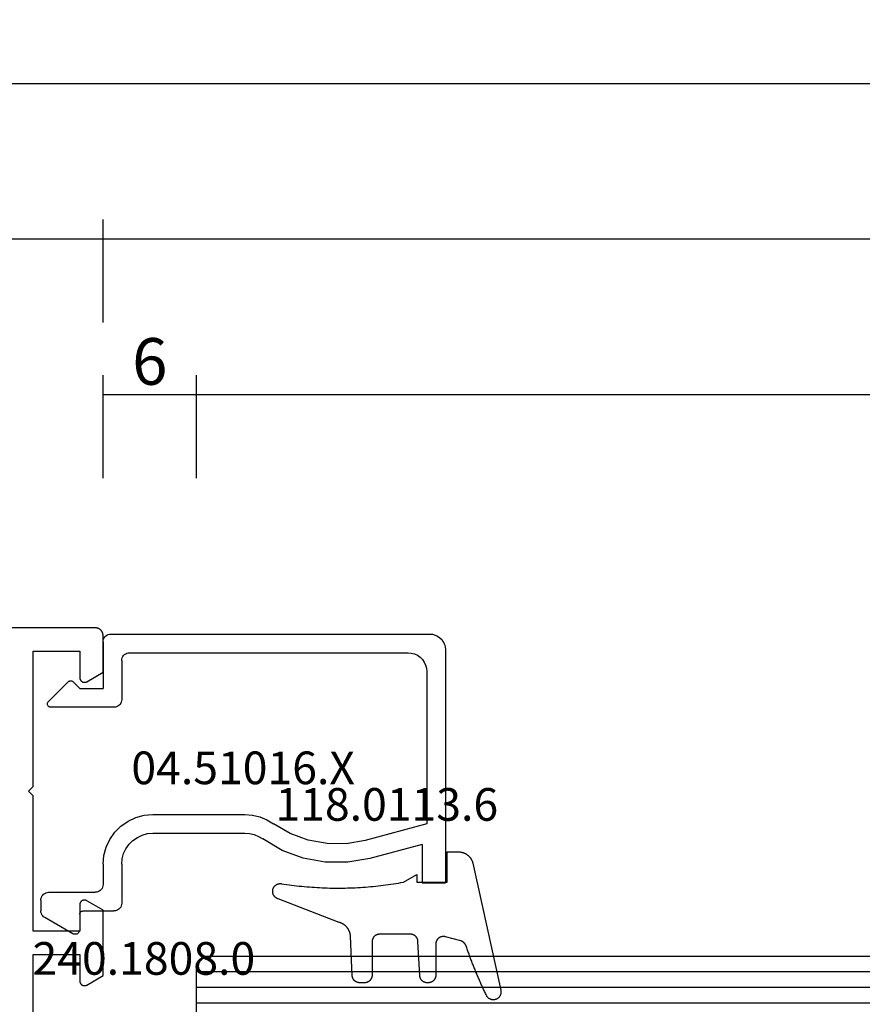
# Model space of a CAD drawing. Units: millimetres. Extents: x 0 to 3078, y -4397 to -50.
# Drawn here: x 1051 to 1105, y -4296 to -4233 of the extents above; entities that cross this region are included whole.
import ezdxf
from ezdxf.enums import TextEntityAlignment as Align

# ---------------------------------------------------------------- set-up
doc = ezdxf.new("R2010")
doc.units = ezdxf.units.MM
doc.header["$PDMODE"] = 3
doc.header["$PDSIZE"] = -0.5
for name, color, linetype in [('CrossSectionsDim', 3, 'Continuous'), ('CrossSectionsGlass', 4, 'Continuous'), ('CrossSectionsGums', 1, 'Continuous'), ('CrossSectionsProfils', 7, 'Continuous'), ('CrossSectionsTexts', 3, 'Continuous')]:
    doc.layers.add(name, color=color, linetype=linetype)
doc.styles.add('CrossSection', font='simplex.shx', dxfattribs={"height": 3})
doc.styles.get("Standard").update_dxf_attribs({"font": 'complex.shx', "height": 60})
doc.dimstyles.new('CrossSection', dxfattribs={"dimtxt": 3, "dimasz": 3, "dimexe": 1.25, "dimexo": 0.625, "dimtad": 1, "dimdec": 1, "dimtxsty": 'CrossSection', "dimblk": 'NONE', "dimcen": 2.5, "dimclrd": 256, "dimclre": 256, "dimadec": 0, "dimazin": 2, "dimtfac": 1, "dimtdec": 4, "dimtofl": 0, "dimtmove": 0, "dimatfit": 3, "dimfxl": 1, "dimtolj": 1, "dimtzin": 0, "dimarcsym": 0})

# ---------------------------------------------------------------- blocks, each defined once
blk = doc.blocks.new('08_24092_X', base_point=(0, 0))
at = {"layer": 'CrossSectionsProfils', "flags": 128}
blk.add_lwpolyline([(62.2, 40.7), (62.2, 53.2), (65.2, 53.2), (65.2, 51.5), (65.2, 51.487), (65.201, 51.474), (65.203, 51.461), (65.205, 51.448), (65.207, 51.435), (65.21, 51.422), (65.214, 51.41), (65.218, 51.397), (65.223, 51.385), (65.228, 51.373), (65.234, 51.361), (65.24, 51.35), (65.247, 51.339), (65.254, 51.328), (65.262, 51.317), (65.27, 51.307), (65.279, 51.297), (65.288, 51.288), (65.297, 51.279), (65.307, 51.27), (65.317, 51.262), (65.328, 51.254), (65.339, 51.247), (65.35, 51.24), (65.361, 51.234), (65.373, 51.228), (65.385, 51.223), (65.397, 51.218), (65.41, 51.214), (65.422, 51.21), (65.435, 51.207), (65.448, 51.205), (65.461, 51.203), (65.474, 51.201), (65.487, 51.2), (65.5, 51.2), (65.513, 51.2), (65.526, 51.201), (65.539, 51.203), (65.552, 51.205), (65.565, 51.207), (65.578, 51.21), (65.59, 51.214), (65.603, 51.218), (65.615, 51.223), (65.627, 51.228), (65.639, 51.234), (65.65, 51.24), (65.65, 51.24), (66.7, 51.846), (66.7, 56.054), (65.65, 56.66), (65.639, 56.666), (65.627, 56.672), (65.615, 56.677), (65.603, 56.682), (65.59, 56.686), (65.578, 56.69), (65.565, 56.693), (65.552, 56.695), (65.539, 56.697), (65.526, 56.699), (65.513, 56.7), (65.5, 56.7), (65.487, 56.7), (65.474, 56.699), (65.461, 56.697), (65.448, 56.695), (65.435, 56.693), (65.422, 56.69), (65.41, 56.686), (65.397, 56.682), (65.385, 56.677), (65.373, 56.672), (65.361, 56.666), (65.35, 56.66), (65.339, 56.653), (65.328, 56.646), (65.317, 56.638), (65.307, 56.63), (65.297, 56.621), (65.288, 56.612), (65.279, 56.603), (65.27, 56.593), (65.262, 56.583), (65.254, 56.572), (65.247, 56.561), (65.24, 56.55), (65.234, 56.539), (65.228, 56.527), (65.223, 56.515), (65.218, 56.503), (65.214, 56.49), (65.21, 56.478), (65.207, 56.465), (65.205, 56.452), (65.203, 56.439), (65.201, 56.426), (65.2, 56.413), (65.2, 56.4), (65.2, 56.4), (65.2, 54.7), (62.2, 54.7), (62.2, 63.4), (61.9, 63.7), (62.2, 64), (62.2, 72.7), (65.2, 72.7), (65.2, 71), (65.2, 70.987), (65.201, 70.974), (65.203, 70.961), (65.205, 70.948), (65.207, 70.935), (65.21, 70.922), (65.214, 70.91), (65.218, 70.897), (65.223, 70.885), (65.228, 70.873), (65.234, 70.861), (65.24, 70.85), (65.247, 70.839), (65.254, 70.828), (65.262, 70.817), (65.27, 70.807), (65.279, 70.797), (65.288, 70.788), (65.297, 70.779), (65.307, 70.77), (65.317, 70.762), (65.328, 70.754), (65.339, 70.747), (65.35, 70.74), (65.361, 70.734), (65.373, 70.728), (65.385, 70.723), (65.397, 70.718), (65.41, 70.714), (65.422, 70.71), (65.435, 70.707), (65.448, 70.705), (65.461, 70.703), (65.474, 70.701), (65.487, 70.7), (65.5, 70.7), (65.513, 70.7), (65.526, 70.701), (65.539, 70.703), (65.552, 70.705), (65.565, 70.707), (65.578, 70.71), (65.59, 70.714), (65.603, 70.718), (65.615, 70.723), (65.627, 70.728), (65.639, 70.734), (65.65, 70.74), (65.65, 70.74), (66.7, 71.346), (66.7, 73.7), (66.7, 73.716), (66.699, 73.733), (66.698, 73.749), (66.696, 73.765), (66.693, 73.781), (66.69, 73.798), (66.687, 73.814), (66.683, 73.829), (66.678, 73.845), (66.673, 73.861), (66.668, 73.876), (66.662, 73.891), (66.655, 73.906), (66.648, 73.921), (66.641, 73.936), (66.633, 73.95), (66.625, 73.964), (66.616, 73.978), (66.606, 73.991), (66.597, 74.004), (66.587, 74.017), (66.576, 74.03), (66.565, 74.042), (66.554, 74.054), (66.542, 74.065), (66.53, 74.076), (66.517, 74.087), (66.504, 74.097), (66.491, 74.106), (66.478, 74.116), (66.464, 74.125), (66.45, 74.133), (66.436, 74.141), (66.421, 74.148), (66.406, 74.155), (66.391, 74.162), (66.376, 74.168), (66.361, 74.173), (66.345, 74.178), (66.329, 74.183), (66.314, 74.187), (66.298, 74.19), (66.281, 74.193), (66.265, 74.196), (66.249, 74.198), (66.233, 74.199), (66.216, 74.2), (66.2, 74.2), (66.2, 74.2), (26, 74.2)], dxfattribs=at)
blk = doc.blocks.new('42_mm_7', base_point=(798.995, 0))
at = {"layer": 'CrossSectionsGlass'}
for p, q in [((819.995, -36.5), (819.995, -41.5)), ((819.995, -39), (0, -39)), ((819.995, -40), (0, -40)), ((819.995, -41), (0, -41)), ((819.495, -42), (819.995, -41.5)), ((819.495, -42), (0.5, -42))]:
    blk.add_line(p, q, dxfattribs=at)
blk = doc.blocks.new('04_51016_X_TEXT_13', base_point=(1055.205, 56.8))
at = {"layer": 'CrossSectionsTexts'}
blk.add_text('04.51016.X', height=2.1, dxfattribs=at).set_placement((1065.705, 64.15), align=Align.CENTER)
blk = doc.blocks.new('04_51016_X', base_point=(1946.166, 1335.181))
at = {"layer": 'CrossSectionsProfils'}
for p, q in [((1923.166, 1352.047), (1923.024, 1351.947)), ((1923.324, 1352.121), (1923.166, 1352.047)), ((1923.493, 1352.166), (1923.324, 1352.121)), ((1923.666, 1352.181), (1923.493, 1352.166)), ((1944.166, 1352.181), (1923.666, 1352.181)), ((1944.253, 1352.173), (1944.166, 1352.181)), ((1944.337, 1352.151), (1944.253, 1352.173)), ((1944.416, 1352.114), (1944.337, 1352.151)), ((1944.488, 1352.064), (1944.416, 1352.114)), ((1944.549, 1352.002), (1944.488, 1352.064)), ((1944.599, 1351.931), (1944.549, 1352.002)), ((1922.682, 1351.355), (1922.666, 1351.181)), ((1922.727, 1351.523), (1922.682, 1351.355)), ((1922.8, 1351.681), (1922.727, 1351.523)), ((1922.9, 1351.824), (1922.8, 1351.681)), ((1923.024, 1351.947), (1922.9, 1351.824)), ((1944.636, 1351.852), (1944.599, 1351.931)), ((1944.659, 1351.768), (1944.636, 1351.852)), ((1944.666, 1351.681), (1944.659, 1351.768)), ((1944.666, 1351.681), (1944.666, 1348.681)), ((1922.666, 1351.181), (1922.666, 1336.181)), ((1924.295, 1350.7), (1924.147, 1350.552)), ((1924.466, 1350.82), (1924.295, 1350.7)), ((1924.656, 1350.909), (1924.466, 1350.82)), ((1924.858, 1350.963), (1924.656, 1350.909)), ((1925.066, 1350.981), (1924.858, 1350.963)), ((1942.966, 1350.981), (1925.066, 1350.981)), ((1943.053, 1350.973), (1942.966, 1350.981)), ((1943.137, 1350.951), (1943.053, 1350.973)), ((1943.216, 1350.914), (1943.137, 1350.951)), ((1943.288, 1350.864), (1943.216, 1350.914)), ((1943.349, 1350.802), (1943.288, 1350.864)), ((1943.399, 1350.731), (1943.349, 1350.802)), ((1943.436, 1350.652), (1943.399, 1350.731)), ((1923.939, 1350.191), (1923.885, 1349.989)), ((1924.027, 1350.381), (1923.939, 1350.191)), ((1924.147, 1350.552), (1924.027, 1350.381)), ((1943.459, 1350.568), (1943.436, 1350.652)), ((1943.466, 1350.481), (1943.459, 1350.568)), ((1943.466, 1350.481), (1943.466, 1347.981)), ((1923.885, 1349.989), (1923.866, 1349.781)), ((1923.866, 1349.781), (1923.866, 1339.981)), ((1946.166, 1348.681), (1946.608, 1349.122)), ((1946.635, 1349.145), (1946.608, 1349.122)), ((1946.665, 1349.162), (1946.635, 1349.145)), ((1946.698, 1349.174), (1946.665, 1349.162)), ((1946.732, 1349.18), (1946.698, 1349.174)), ((1946.767, 1349.18), (1946.732, 1349.18)), ((1946.801, 1349.174), (1946.767, 1349.18)), ((1946.834, 1349.162), (1946.801, 1349.174)), ((1946.864, 1349.145), (1946.834, 1349.162)), ((1946.891, 1349.122), (1946.864, 1349.145)), ((1946.891, 1349.122), (1948.191, 1347.822)), ((1946.166, 1348.681), (1944.666, 1348.681)), ((1943.466, 1347.981), (1943.474, 1347.894)), ((1943.474, 1347.894), (1943.497, 1347.81)), ((1943.497, 1347.81), (1943.533, 1347.731)), ((1943.533, 1347.731), (1943.583, 1347.66)), ((1943.583, 1347.66), (1943.645, 1347.598)), ((1943.645, 1347.598), (1943.716, 1347.548)), ((1943.716, 1347.548), (1943.795, 1347.511)), ((1948.153, 1347.51), (1948.182, 1347.531)), ((1948.182, 1347.531), (1948.207, 1347.558)), ((1948.214, 1347.795), (1948.191, 1347.822)), ((1948.207, 1347.558), (1948.226, 1347.588)), ((1948.232, 1347.763), (1948.214, 1347.795)), ((1948.226, 1347.588), (1948.24, 1347.622)), ((1948.244, 1347.729), (1948.232, 1347.763)), ((1948.24, 1347.622), (1948.248, 1347.657)), ((1948.249, 1347.693), (1948.244, 1347.729)), ((1948.248, 1347.657), (1948.249, 1347.693)), ((1943.795, 1347.511), (1943.88, 1347.489)), ((1943.88, 1347.489), (1943.966, 1347.481)), ((1943.966, 1347.481), (1948.049, 1347.481)), ((1948.049, 1347.481), (1948.085, 1347.484)), ((1948.085, 1347.484), (1948.12, 1347.494)), ((1948.12, 1347.494), (1948.153, 1347.51)), ((1935.568, 1340.581), (1935.074, 1340.543)), ((1941.466, 1340.581), (1935.568, 1340.581)), ((1942.022, 1340.532), (1941.466, 1340.581)), ((1923.866, 1339.981), (1927.828, 1338.92)), ((1932.646, 1339.359), (1933.708, 1339.985)), ((1934.133, 1340.241), (1933.708, 1339.985)), ((1934.592, 1340.428), (1934.133, 1340.241)), ((1935.074, 1340.543), (1934.592, 1340.428)), ((1942.561, 1340.388), (1942.022, 1340.532)), ((1943.066, 1340.152), (1942.561, 1340.388)), ((1943.523, 1339.832), (1943.066, 1340.152)), ((1931.49, 1338.93), (1932.646, 1339.359)), ((1935.26, 1339.357), (1934.958, 1339.286)), ((1935.568, 1339.381), (1935.26, 1339.357)), ((1941.466, 1339.381), (1935.568, 1339.381)), ((1941.814, 1339.351), (1941.466, 1339.381)), ((1942.151, 1339.26), (1941.814, 1339.351)), ((1943.918, 1339.438), (1943.523, 1339.832)), ((1944.238, 1338.981), (1943.918, 1339.438)), ((1927.828, 1338.92), (1929.043, 1338.707)), ((1929.043, 1338.707), (1930.276, 1338.71)), ((1930.276, 1338.71), (1931.49, 1338.93)), ((1933.161, 1338.276), (1934.406, 1339.009)), ((1934.671, 1339.169), (1934.406, 1339.009)), ((1934.958, 1339.286), (1934.671, 1339.169)), ((1942.466, 1339.113), (1942.151, 1339.26)), ((1942.752, 1338.913), (1942.466, 1339.113)), ((1942.999, 1338.667), (1942.752, 1338.913)), ((1943.199, 1338.381), (1942.999, 1338.667)), ((1944.473, 1338.476), (1944.238, 1338.981)), ((1924.166, 1338.658), (1927.517, 1337.76)), ((1924.166, 1338.658), (1924.166, 1336.181)), ((1931.807, 1337.773), (1933.161, 1338.276)), ((1943.346, 1338.065), (1943.199, 1338.381)), ((1943.436, 1337.728), (1943.346, 1338.065)), ((1944.618, 1337.937), (1944.473, 1338.476)), ((1927.517, 1337.76), (1928.94, 1337.511)), ((1928.94, 1337.511), (1930.385, 1337.515)), ((1930.385, 1337.515), (1931.807, 1337.773)), ((1943.466, 1337.381), (1943.436, 1337.728)), ((1944.666, 1337.381), (1944.618, 1337.937)), ((1943.466, 1337.381), (1943.466, 1334.881)), ((1944.666, 1337.381), (1944.666, 1336.081)), ((1924.166, 1336.181), (1922.666, 1336.181)), ((1944.666, 1336.081), (1944.674, 1335.994)), ((1944.674, 1335.994), (1944.697, 1335.91)), ((1944.697, 1335.91), (1944.733, 1335.831)), ((1944.733, 1335.831), (1944.783, 1335.76)), ((1944.783, 1335.76), (1944.845, 1335.698)), ((1944.845, 1335.698), (1944.916, 1335.648)), ((1944.916, 1335.648), (1944.995, 1335.611)), ((1944.995, 1335.611), (1945.08, 1335.589)), ((1945.08, 1335.589), (1945.166, 1335.581)), ((1948.166, 1335.581), (1945.166, 1335.581)), ((1948.253, 1335.573), (1948.166, 1335.581)), ((1948.337, 1335.551), (1948.253, 1335.573)), ((1948.416, 1335.514), (1948.337, 1335.551)), ((1948.488, 1335.464), (1948.416, 1335.514)), ((1943.466, 1334.881), (1943.474, 1334.794)), ((1948.549, 1335.402), (1948.488, 1335.464)), ((1948.599, 1335.331), (1948.549, 1335.402)), ((1948.636, 1335.252), (1948.599, 1335.331)), ((1948.659, 1335.168), (1948.636, 1335.252)), ((1948.666, 1335.081), (1948.659, 1335.168)), ((1948.666, 1335.081), (1948.666, 1334.393)), ((1943.474, 1334.794), (1943.497, 1334.71)), ((1943.497, 1334.71), (1943.533, 1334.631)), ((1943.533, 1334.631), (1943.583, 1334.56)), ((1943.583, 1334.56), (1943.645, 1334.498)), ((1943.645, 1334.498), (1943.716, 1334.448)), ((1943.716, 1334.448), (1943.795, 1334.411)), ((1943.795, 1334.411), (1943.88, 1334.389)), ((1943.88, 1334.389), (1943.966, 1334.381)), ((1945.966, 1334.381), (1943.966, 1334.381)), ((1946.001, 1334.378), (1945.966, 1334.381)), ((1946.035, 1334.369), (1946.001, 1334.378)), ((1946.066, 1334.354), (1946.035, 1334.369)), ((1946.095, 1334.334), (1946.066, 1334.354)), ((1946.12, 1334.31), (1946.095, 1334.334)), ((1946.14, 1334.281), (1946.12, 1334.31)), ((1946.154, 1334.249), (1946.14, 1334.281)), ((1946.163, 1334.216), (1946.154, 1334.249)), ((1948.636, 1334.222), (1948.659, 1334.307)), ((1948.659, 1334.307), (1948.666, 1334.393)), ((1946.166, 1334.181), (1946.163, 1334.216)), ((1946.166, 1334.181), (1946.166, 1333.181)), ((1946.616, 1332.921), (1948.416, 1333.96)), ((1948.416, 1333.96), (1948.488, 1334.01)), ((1948.488, 1334.01), (1948.549, 1334.072)), ((1948.549, 1334.072), (1948.599, 1334.143)), ((1948.599, 1334.143), (1948.636, 1334.222)), ((1946.166, 1333.181), (1946.171, 1333.129)), ((1946.171, 1333.129), (1946.185, 1333.078)), ((1946.185, 1333.078), (1946.207, 1333.031)), ((1946.207, 1333.031), (1946.237, 1332.988)), ((1946.237, 1332.988), (1946.274, 1332.951)), ((1946.274, 1332.951), (1946.316, 1332.921)), ((1946.316, 1332.921), (1946.364, 1332.899)), ((1946.364, 1332.899), (1946.414, 1332.886)), ((1946.414, 1332.886), (1946.466, 1332.881)), ((1946.466, 1332.881), (1946.519, 1332.886)), ((1946.519, 1332.886), (1946.569, 1332.899)), ((1946.569, 1332.899), (1946.616, 1332.921))]:
    blk.add_line(p, q, dxfattribs=at)
blk = doc.blocks.new('118_0113_6_TEXT_13', base_point=(1078.705, 57.8))
at = {"layer": 'CrossSectionsTexts'}
blk.add_text('118.0113.6', height=2.1, dxfattribs=at).set_placement((1074.939, 61.8), align=Align.CENTER)
blk = doc.blocks.new('118_0113_6', base_point=(1461.999, 1136.215))
at = {"layer": 'CrossSectionsGums', "color": 252, "true_color": 0x848484, "flags": 128}
blk.add_lwpolyline([(1461.38, 1132.285), (1461.38, 1130.288), (1461.38, 1130.272), (1461.379, 1130.256), (1461.378, 1130.24), (1461.376, 1130.224), (1461.374, 1130.208), (1461.371, 1130.192), (1461.367, 1130.177), (1461.364, 1130.161), (1461.359, 1130.146), (1461.354, 1130.131), (1461.349, 1130.116), (1461.343, 1130.101), (1461.337, 1130.086), (1461.33, 1130.072), (1461.323, 1130.058), (1461.315, 1130.044), (1461.307, 1130.03), (1461.298, 1130.017), (1461.289, 1130.004), (1461.279, 1129.991), (1461.269, 1129.978), (1461.259, 1129.966), (1461.248, 1129.954), (1461.237, 1129.943), (1461.226, 1129.932), (1461.214, 1129.921), (1461.202, 1129.911), (1461.189, 1129.901), (1461.177, 1129.891), (1461.163, 1129.882), (1461.15, 1129.874), (1461.136, 1129.865), (1461.122, 1129.858), (1461.108, 1129.85), (1461.094, 1129.844), (1461.079, 1129.837), (1461.064, 1129.831), (1461.049, 1129.826), (1461.034, 1129.821), (1461.019, 1129.817), (1461.003, 1129.813), (1460.988, 1129.809), (1460.972, 1129.807), (1460.956, 1129.804), (1460.94, 1129.802), (1460.925, 1129.801), (1460.909, 1129.8), (1460.893, 1129.8), (1460.893, 1129.8), (1460.836, 1129.8), (1460.821, 1129.8), (1460.805, 1129.801), (1460.79, 1129.802), (1460.775, 1129.804), (1460.76, 1129.806), (1460.744, 1129.809), (1460.729, 1129.812), (1460.714, 1129.816), (1460.699, 1129.82), (1460.685, 1129.824), (1460.67, 1129.829), (1460.656, 1129.835), (1460.641, 1129.841), (1460.627, 1129.847), (1460.614, 1129.854), (1460.6, 1129.861), (1460.587, 1129.869), (1460.573, 1129.877), (1460.561, 1129.886), (1460.548, 1129.894), (1460.536, 1129.904), (1460.524, 1129.913), (1460.512, 1129.924), (1460.501, 1129.934), (1460.49, 1129.945), (1460.479, 1129.956), (1460.469, 1129.967), (1460.459, 1129.979), (1460.449, 1129.991), (1460.44, 1130.004), (1460.431, 1130.016), (1460.423, 1130.029), (1460.415, 1130.042), (1460.407, 1130.056), (1460.4, 1130.07), (1460.394, 1130.083), (1460.387, 1130.098), (1460.382, 1130.112), (1460.376, 1130.126), (1460.371, 1130.141), (1460.367, 1130.156), (1460.363, 1130.171), (1460.36, 1130.186), (1460.357, 1130.201), (1460.354, 1130.216), (1460.352, 1130.231), (1460.351, 1130.247), (1460.349, 1130.262), (1460.349, 1130.262), (1460.234, 1132.458), (1460.233, 1132.473), (1460.232, 1132.489), (1460.23, 1132.504), (1460.227, 1132.519), (1460.224, 1132.534), (1460.221, 1132.549), (1460.217, 1132.564), (1460.212, 1132.579), (1460.208, 1132.594), (1460.202, 1132.608), (1460.196, 1132.623), (1460.19, 1132.637), (1460.184, 1132.651), (1460.176, 1132.664), (1460.169, 1132.678), (1460.161, 1132.691), (1460.153, 1132.704), (1460.144, 1132.717), (1460.135, 1132.729), (1460.125, 1132.741), (1460.115, 1132.753), (1460.105, 1132.764), (1460.094, 1132.775), (1460.083, 1132.786), (1460.072, 1132.797), (1460.06, 1132.807), (1460.048, 1132.816), (1460.036, 1132.826), (1460.023, 1132.835), (1460.01, 1132.843), (1459.997, 1132.851), (1459.984, 1132.859), (1459.97, 1132.866), (1459.956, 1132.873), (1459.942, 1132.879), (1459.928, 1132.885), (1459.914, 1132.891), (1459.899, 1132.896), (1459.884, 1132.9), (1459.87, 1132.905), (1459.855, 1132.908), (1459.84, 1132.911), (1459.824, 1132.914), (1459.809, 1132.916), (1459.794, 1132.918), (1459.778, 1132.919), (1459.763, 1132.92), (1459.748, 1132.92), (1459.748, 1132.92), (1457.773, 1132.92), (1457.757, 1132.92), (1457.741, 1132.919), (1457.725, 1132.918), (1457.709, 1132.916), (1457.693, 1132.914), (1457.678, 1132.911), (1457.662, 1132.907), (1457.646, 1132.903), (1457.631, 1132.899), (1457.616, 1132.894), (1457.601, 1132.889), (1457.586, 1132.883), (1457.571, 1132.877), (1457.557, 1132.87), (1457.543, 1132.863), (1457.529, 1132.855), (1457.515, 1132.847), (1457.502, 1132.838), (1457.489, 1132.829), (1457.476, 1132.819), (1457.463, 1132.809), (1457.451, 1132.799), (1457.439, 1132.788), (1457.428, 1132.777), (1457.417, 1132.766), (1457.406, 1132.754), (1457.396, 1132.742), (1457.386, 1132.729), (1457.376, 1132.717), (1457.367, 1132.703), (1457.359, 1132.69), (1457.35, 1132.676), (1457.343, 1132.662), (1457.335, 1132.648), (1457.329, 1132.634), (1457.322, 1132.619), (1457.316, 1132.604), (1457.311, 1132.589), (1457.306, 1132.574), (1457.302, 1132.559), (1457.298, 1132.543), (1457.295, 1132.528), (1457.292, 1132.512), (1457.289, 1132.496), (1457.288, 1132.48), (1457.286, 1132.464), (1457.285, 1132.449), (1457.285, 1132.433), (1457.285, 1132.433), (1457.285, 1130.288), (1457.285, 1130.272), (1457.284, 1130.256), (1457.283, 1130.24), (1457.281, 1130.224), (1457.279, 1130.208), (1457.276, 1130.192), (1457.272, 1130.177), (1457.269, 1130.161), (1457.264, 1130.146), (1457.259, 1130.131), (1457.254, 1130.116), (1457.248, 1130.101), (1457.242, 1130.086), (1457.235, 1130.072), (1457.228, 1130.058), (1457.22, 1130.044), (1457.212, 1130.03), (1457.203, 1130.017), (1457.194, 1130.004), (1457.184, 1129.991), (1457.174, 1129.978), (1457.164, 1129.966), (1457.153, 1129.954), (1457.142, 1129.943), (1457.131, 1129.932), (1457.119, 1129.921), (1457.107, 1129.911), (1457.094, 1129.901), (1457.082, 1129.891), (1457.068, 1129.882), (1457.055, 1129.874), (1457.041, 1129.865), (1457.027, 1129.858), (1457.013, 1129.85), (1456.999, 1129.844), (1456.984, 1129.837), (1456.969, 1129.831), (1456.954, 1129.826), (1456.939, 1129.821), (1456.924, 1129.817), (1456.908, 1129.813), (1456.893, 1129.809), (1456.877, 1129.807), (1456.861, 1129.804), (1456.845, 1129.802), (1456.83, 1129.801), (1456.814, 1129.8), (1456.798, 1129.8), (1456.798, 1129.8), (1456.495, 1129.8), (1456.48, 1129.8), (1456.465, 1129.801), (1456.45, 1129.802), (1456.435, 1129.804), (1456.42, 1129.806), (1456.404, 1129.809), (1456.39, 1129.812), (1456.375, 1129.815), (1456.36, 1129.819), (1456.345, 1129.824), (1456.331, 1129.829), (1456.317, 1129.834), (1456.303, 1129.84), (1456.289, 1129.846), (1456.275, 1129.853), (1456.262, 1129.86), (1456.248, 1129.867), (1456.235, 1129.875), (1456.223, 1129.884), (1456.21, 1129.892), (1456.198, 1129.901), (1456.186, 1129.911), (1456.174, 1129.921), (1456.163, 1129.931), (1456.152, 1129.942), (1456.141, 1129.953), (1456.131, 1129.964), (1456.121, 1129.975), (1456.111, 1129.987), (1456.102, 1129.999), (1456.093, 1130.012), (1456.085, 1130.024), (1456.077, 1130.037), (1456.069, 1130.051), (1456.062, 1130.064), (1456.055, 1130.078), (1456.049, 1130.092), (1456.043, 1130.106), (1456.038, 1130.12), (1456.033, 1130.134), (1456.028, 1130.149), (1456.024, 1130.163), (1456.02, 1130.178), (1456.017, 1130.193), (1456.014, 1130.208), (1456.012, 1130.223), (1456.01, 1130.238), (1456.009, 1130.254), (1456.009, 1130.254), (1455.896, 1132.805), (1455.894, 1132.831), (1455.891, 1132.856), (1455.888, 1132.88), (1455.884, 1132.905), (1455.879, 1132.93), (1455.874, 1132.955), (1455.868, 1132.979), (1455.861, 1133.003), (1455.854, 1133.028), (1455.846, 1133.051), (1455.838, 1133.075), (1455.829, 1133.099), (1455.819, 1133.122), (1455.809, 1133.145), (1455.798, 1133.168), (1455.787, 1133.19), (1455.775, 1133.212), (1455.762, 1133.234), (1455.749, 1133.256), (1455.735, 1133.277), (1455.721, 1133.298), (1455.706, 1133.318), (1455.691, 1133.338), (1455.675, 1133.358), (1455.659, 1133.377), (1455.642, 1133.396), (1455.625, 1133.414), (1455.607, 1133.432), (1455.589, 1133.449), (1455.571, 1133.466), (1455.552, 1133.483), (1455.532, 1133.499), (1455.512, 1133.514), (1455.492, 1133.529), (1455.472, 1133.544), (1455.451, 1133.557), (1455.429, 1133.571), (1455.408, 1133.584), (1455.386, 1133.596), (1455.363, 1133.607), (1455.341, 1133.618), (1455.318, 1133.629), (1455.295, 1133.639), (1455.271, 1133.648), (1455.248, 1133.657), (1455.224, 1133.665), (1455.2, 1133.672), (1455.175, 1133.679), (1455.175, 1133.679), (1451.26, 1135.193), (1451.247, 1135.197), (1451.235, 1135.201), (1451.222, 1135.205), (1451.21, 1135.21), (1451.197, 1135.215), (1451.185, 1135.22), (1451.173, 1135.226), (1451.161, 1135.232), (1451.15, 1135.238), (1451.138, 1135.245), (1451.127, 1135.252), (1451.116, 1135.259), (1451.105, 1135.266), (1451.094, 1135.274), (1451.083, 1135.282), (1451.073, 1135.291), (1451.063, 1135.299), (1451.053, 1135.308), (1451.044, 1135.318), (1451.034, 1135.327), (1451.025, 1135.337), (1451.016, 1135.347), (1451.008, 1135.357), (1451, 1135.367), (1450.992, 1135.378), (1450.984, 1135.389), (1450.977, 1135.4), (1450.97, 1135.411), (1450.963, 1135.423), (1450.956, 1135.434), (1450.95, 1135.446), (1450.945, 1135.458), (1450.939, 1135.47), (1450.934, 1135.483), (1450.929, 1135.495), (1450.925, 1135.507), (1450.921, 1135.52), (1450.917, 1135.533), (1450.914, 1135.546), (1450.91, 1135.559), (1450.908, 1135.572), (1450.905, 1135.585), (1450.903, 1135.598), (1450.902, 1135.611), (1450.901, 1135.624), (1450.9, 1135.638), (1450.899, 1135.651), (1450.899, 1135.664), (1450.899, 1135.664), (1450.899, 1135.688), (1450.899, 1135.705), (1450.9, 1135.723), (1450.902, 1135.74), (1450.904, 1135.758), (1450.907, 1135.775), (1450.91, 1135.792), (1450.914, 1135.809), (1450.919, 1135.826), (1450.924, 1135.843), (1450.93, 1135.86), (1450.937, 1135.876), (1450.944, 1135.892), (1450.951, 1135.908), (1450.959, 1135.923), (1450.968, 1135.938), (1450.977, 1135.953), (1450.987, 1135.968), (1450.998, 1135.982), (1451.008, 1135.996), (1451.02, 1136.009), (1451.031, 1136.022), (1451.044, 1136.035), (1451.056, 1136.047), (1451.07, 1136.058), (1451.083, 1136.07), (1451.097, 1136.08), (1451.111, 1136.09), (1451.126, 1136.1), (1451.141, 1136.109), (1451.156, 1136.118), (1451.172, 1136.126), (1451.188, 1136.133), (1451.204, 1136.14), (1451.22, 1136.146), (1451.237, 1136.152), (1451.254, 1136.157), (1451.271, 1136.161), (1451.288, 1136.165), (1451.305, 1136.169), (1451.322, 1136.171), (1451.34, 1136.173), (1451.357, 1136.175), (1451.375, 1136.175), (1451.392, 1136.175), (1451.41, 1136.175), (1451.427, 1136.174), (1451.445, 1136.172), (1451.462, 1136.17), (1451.462, 1136.17), (1451.624, 1136.145), (1451.787, 1136.121), (1451.949, 1136.098), (1452.112, 1136.077), (1452.275, 1136.056), (1452.438, 1136.037), (1452.601, 1136.019), (1452.765, 1136.002), (1452.928, 1135.986), (1453.092, 1135.972), (1453.255, 1135.958), (1453.419, 1135.946), (1453.583, 1135.935), (1453.747, 1135.925), (1453.91, 1135.916), (1454.074, 1135.908), (1454.238, 1135.901), (1454.403, 1135.896), (1454.567, 1135.891), (1454.731, 1135.888), (1454.895, 1135.886), (1455.059, 1135.885), (1455.223, 1135.885), (1455.388, 1135.887), (1455.552, 1135.889), (1455.716, 1135.893), (1455.88, 1135.898), (1456.044, 1135.904), (1456.208, 1135.911), (1456.372, 1135.919), (1456.536, 1135.929), (1456.7, 1135.939), (1456.863, 1135.951), (1457.027, 1135.964), (1457.191, 1135.978), (1457.354, 1135.993), (1457.518, 1136.009), (1457.681, 1136.027), (1457.844, 1136.045), (1458.007, 1136.065), (1458.17, 1136.086), (1458.332, 1136.108), (1458.495, 1136.131), (1458.657, 1136.155), (1458.82, 1136.181), (1458.982, 1136.207), (1459.143, 1136.235), (1459.305, 1136.264), (1459.305, 1136.264), (1460.161, 1136.753), (1460.161, 1136.265), (1462.111, 1136.265), (1462.111, 1138.215), (1462.822, 1138.215), (1462.849, 1138.215), (1462.876, 1138.214), (1462.902, 1138.212), (1462.929, 1138.209), (1462.955, 1138.206), (1462.982, 1138.202), (1463.008, 1138.197), (1463.034, 1138.192), (1463.06, 1138.186), (1463.086, 1138.179), (1463.111, 1138.171), (1463.137, 1138.163), (1463.162, 1138.154), (1463.187, 1138.144), (1463.211, 1138.134), (1463.236, 1138.123), (1463.26, 1138.112), (1463.283, 1138.099), (1463.307, 1138.086), (1463.33, 1138.073), (1463.352, 1138.059), (1463.375, 1138.044), (1463.396, 1138.028), (1463.418, 1138.012), (1463.439, 1137.996), (1463.459, 1137.979), (1463.479, 1137.961), (1463.498, 1137.943), (1463.517, 1137.924), (1463.536, 1137.905), (1463.554, 1137.885), (1463.571, 1137.865), (1463.588, 1137.844), (1463.604, 1137.823), (1463.62, 1137.801), (1463.635, 1137.779), (1463.649, 1137.757), (1463.663, 1137.734), (1463.676, 1137.711), (1463.689, 1137.687), (1463.701, 1137.663), (1463.712, 1137.639), (1463.723, 1137.615), (1463.733, 1137.59), (1463.742, 1137.565), (1463.75, 1137.54), (1463.758, 1137.514), (1463.765, 1137.488), (1463.765, 1137.488), (1465.551, 1129.315), (1465.558, 1129.286), (1465.562, 1129.257), (1465.566, 1129.227), (1465.567, 1129.197), (1465.566, 1129.167), (1465.564, 1129.137), (1465.56, 1129.108), (1465.554, 1129.078), (1465.546, 1129.049), (1465.536, 1129.021), (1465.525, 1128.993), (1465.512, 1128.966), (1465.497, 1128.94), (1465.481, 1128.915), (1465.464, 1128.891), (1465.445, 1128.868), (1465.424, 1128.846), (1465.402, 1128.826), (1465.379, 1128.807), (1465.355, 1128.789), (1465.33, 1128.773), (1465.304, 1128.758), (1465.277, 1128.745), (1465.249, 1128.734), (1465.221, 1128.724), (1465.192, 1128.717), (1465.163, 1128.711), (1465.133, 1128.707), (1465.103, 1128.704), (1465.073, 1128.704), (1465.043, 1128.705), (1465.014, 1128.708), (1464.984, 1128.713), (1464.955, 1128.72), (1464.926, 1128.728), (1464.898, 1128.738), (1464.871, 1128.75), (1464.844, 1128.764), (1464.818, 1128.779), (1464.794, 1128.796), (1464.77, 1128.814), (1464.747, 1128.834), (1464.726, 1128.855), (1464.706, 1128.877), (1464.688, 1128.901), (1464.671, 1128.925), (1464.655, 1128.951), (1464.641, 1128.977), (1464.641, 1128.977), (1464.61, 1129.042), (1464.578, 1129.107), (1464.547, 1129.172), (1464.516, 1129.237), (1464.486, 1129.302), (1464.455, 1129.367), (1464.425, 1129.433), (1464.394, 1129.498), (1464.364, 1129.563), (1464.334, 1129.629), (1464.304, 1129.695), (1464.275, 1129.76), (1464.245, 1129.826), (1464.216, 1129.892), (1464.187, 1129.958), (1464.158, 1130.024), (1464.13, 1130.09), (1464.101, 1130.156), (1464.073, 1130.222), (1464.045, 1130.288), (1464.017, 1130.355), (1463.989, 1130.421), (1463.961, 1130.488), (1463.934, 1130.554), (1463.906, 1130.621), (1463.879, 1130.688), (1463.852, 1130.754), (1463.825, 1130.821), (1463.799, 1130.888), (1463.772, 1130.955), (1463.746, 1131.022), (1463.72, 1131.089), (1463.694, 1131.157), (1463.669, 1131.224), (1463.643, 1131.291), (1463.618, 1131.359), (1463.592, 1131.426), (1463.567, 1131.494), (1463.543, 1131.561), (1463.518, 1131.629), (1463.494, 1131.697), (1463.469, 1131.764), (1463.445, 1131.832), (1463.421, 1131.9), (1463.398, 1131.968), (1463.374, 1132.036), (1463.351, 1132.104), (1463.327, 1132.173), (1463.327, 1132.173), (1463.324, 1132.182), (1463.32, 1132.191), (1463.316, 1132.2), (1463.312, 1132.209), (1463.308, 1132.218), (1463.303, 1132.227), (1463.298, 1132.236), (1463.294, 1132.245), (1463.289, 1132.253), (1463.283, 1132.262), (1463.278, 1132.27), (1463.273, 1132.278), (1463.267, 1132.287), (1463.261, 1132.295), (1463.255, 1132.303), (1463.249, 1132.311), (1463.243, 1132.318), (1463.237, 1132.326), (1463.23, 1132.333), (1463.224, 1132.341), (1463.217, 1132.348), (1463.21, 1132.355), (1463.203, 1132.362), (1463.196, 1132.369), (1463.188, 1132.376), (1463.181, 1132.382), (1463.173, 1132.389), (1463.166, 1132.395), (1463.158, 1132.401), (1463.15, 1132.407), (1463.142, 1132.413), (1463.134, 1132.419), (1463.126, 1132.425), (1463.117, 1132.43), (1463.109, 1132.435), (1463.1, 1132.44), (1463.092, 1132.445), (1463.083, 1132.45), (1463.074, 1132.455), (1463.065, 1132.459), (1463.056, 1132.463), (1463.047, 1132.467), (1463.038, 1132.471), (1463.029, 1132.475), (1463.02, 1132.479), (1463.01, 1132.482), (1463.001, 1132.485), (1462.991, 1132.488), (1462.991, 1132.488), (1461.994, 1132.756), (1461.976, 1132.76), (1461.958, 1132.764), (1461.939, 1132.767), (1461.921, 1132.769), (1461.902, 1132.771), (1461.884, 1132.772), (1461.865, 1132.772), (1461.846, 1132.772), (1461.828, 1132.771), (1461.809, 1132.769), (1461.791, 1132.766), (1461.773, 1132.763), (1461.754, 1132.759), (1461.736, 1132.754), (1461.719, 1132.749), (1461.701, 1132.743), (1461.684, 1132.736), (1461.666, 1132.729), (1461.65, 1132.721), (1461.633, 1132.712), (1461.617, 1132.703), (1461.601, 1132.693), (1461.586, 1132.683), (1461.571, 1132.672), (1461.556, 1132.66), (1461.542, 1132.648), (1461.529, 1132.635), (1461.516, 1132.622), (1461.503, 1132.608), (1461.491, 1132.594), (1461.479, 1132.579), (1461.468, 1132.564), (1461.458, 1132.549), (1461.448, 1132.533), (1461.439, 1132.517), (1461.43, 1132.5), (1461.423, 1132.484), (1461.415, 1132.466), (1461.409, 1132.449), (1461.403, 1132.431), (1461.397, 1132.413), (1461.393, 1132.395), (1461.389, 1132.377), (1461.386, 1132.359), (1461.383, 1132.34), (1461.382, 1132.322), (1461.381, 1132.303), (1461.38, 1132.285), (1461.38, 1132.285)], dxfattribs=at)
blk = doc.blocks.new('240_1808_0_TEXT_9', base_point=(1052.705, 49.9))
at = {"layer": 'CrossSectionsTexts'}
blk.add_text('240.1808.0', height=2.1, dxfattribs=at).set_placement((1059.325, 51.9), align=Align.CENTER)
blk = doc.blocks.new('*D340')
at = {"layer": 'CrossSectionsDim', "lineweight": -2}
for p, q in [((1056.705, 83.825), (1056.705, 90.45)), ((1062.705, 83.825), (1062.705, 90.45)), ((1056.705, 89.2), (1062.705, 89.2))]:
    blk.add_line(p, q, dxfattribs=at)
at = {"layer": 'Defpoints', "color": 0}
for p in [(1062.705, 89.2), (1056.705, 83.2), (1062.705, 83.2)]:
    blk.add_point(p, dxfattribs=at)
at = {"layer": 'CrossSectionsDim', "color": 0, "insert": (1059.705, 91.325), "char_height": 3, "attachment_point": 5, "style": 'CrossSection'}
blk.add_mtext('\\A1;6', dxfattribs=at)
blk = doc.blocks.new('_NONE')
blk = doc.blocks.new('*D341')
at = {"layer": 'CrossSectionsDim', "lineweight": -2}
for p, q in [((1062.705, 83.825), (1062.705, 90.45)), ((1882.7, 83.825), (1882.7, 90.45)), ((1062.705, 89.2), (1882.7, 89.2))]:
    blk.add_line(p, q, dxfattribs=at)
at = {"layer": 'Defpoints', "color": 0}
for p in [(1882.7, 89.2), (1062.705, 83.2), (1882.7, 83.2)]:
    blk.add_point(p, dxfattribs=at)
at = {"layer": 'CrossSectionsDim', "color": 0, "insert": (1472.7025, 91.325), "char_height": 3, "attachment_point": 5, "style": 'CrossSection'}
blk.add_mtext('\\A1;820', dxfattribs=at)
blk = doc.blocks.new('*D342')
at = {"layer": 'CrossSectionsDim', "lineweight": -2}
for p, q in [((1056.705, 93.825), (1056.705, 100.45)), ((1888.7, 93.825), (1888.7, 100.45)), ((1056.705, 99.2), (1888.7, 99.2))]:
    blk.add_line(p, q, dxfattribs=at)
at = {"layer": 'Defpoints', "color": 0}
for p in [(1888.7, 99.2), (1056.705, 93.2), (1888.7, 93.2)]:
    blk.add_point(p, dxfattribs=at)
at = {"layer": 'CrossSectionsDim', "color": 0, "insert": (1472.7025, 101.325), "char_height": 3, "attachment_point": 5, "style": 'CrossSection'}
blk.add_mtext('\\A1;832', dxfattribs=at)
blk = doc.blocks.new('*D347')
at = {"layer": 'CrossSectionsDim', "lineweight": -2}
for p, q in [((1024.995, 93.825), (1024.995, 100.45)), ((1056.705, 93.825), (1056.705, 100.45)), ((1024.995, 99.2), (1056.705, 99.2))]:
    blk.add_line(p, q, dxfattribs=at)
at = {"layer": 'Defpoints', "color": 0}
for p in [(1056.705, 99.2), (1024.995, 93.2), (1056.705, 93.2)]:
    blk.add_point(p, dxfattribs=at)
at = {"layer": 'CrossSectionsDim', "color": 0, "insert": (1040.85, 101.325), "char_height": 3, "attachment_point": 5, "style": 'CrossSection'}
blk.add_mtext('\\A1;32', dxfattribs=at)
blk = doc.blocks.new('*D348')
at = {"layer": 'CrossSectionsDim', "lineweight": -2}
for p, q in [((1009.995, 103.825), (1009.995, 110.45)), ((1955.4, 103.825), (1955.4, 110.45)), ((1009.995, 109.2), (1955.4, 109.2))]:
    blk.add_line(p, q, dxfattribs=at)
at = {"layer": 'Defpoints', "color": 0}
for p in [(1955.4, 109.2), (1009.995, 103.2), (1955.4, 103.2)]:
    blk.add_point(p, dxfattribs=at)
at = {"layer": 'CrossSectionsDim', "color": 0, "insert": (1482.6975, 111.325), "char_height": 3, "attachment_point": 5, "style": 'CrossSection'}
blk.add_mtext('\\A1;945', dxfattribs=at)
blk = doc.blocks.new('*D226')
at = {"layer": 'CrossSectionsDim', "lineweight": -2}
for p, q in [((1056.705, -4262.175), (1056.705, -4255.55)), ((1062.705, -4262.175), (1062.705, -4255.55)), ((1056.705, -4256.8), (1062.705, -4256.8))]:
    blk.add_line(p, q, dxfattribs=at)
at = {"layer": 'Defpoints', "color": 0}
for p in [(1062.705, -4256.8), (1056.705, -4262.8), (1062.705, -4262.8)]:
    blk.add_point(p, dxfattribs=at)
at = {"layer": 'CrossSectionsDim', "color": 0, "insert": (1059.705, -4254.675), "char_height": 3, "attachment_point": 5, "style": 'CrossSection'}
blk.add_mtext('\\A1;6', dxfattribs=at)
blk = doc.blocks.new('*D227')
at = {"layer": 'CrossSectionsDim', "lineweight": -2}
for p, q in [((1062.705, -4262.175), (1062.705, -4255.55)), ((1882.7, -4262.175), (1882.7, -4255.55)), ((1062.705, -4256.8), (1882.7, -4256.8))]:
    blk.add_line(p, q, dxfattribs=at)
at = {"layer": 'Defpoints', "color": 0}
for p in [(1882.7, -4256.8), (1062.705, -4262.8), (1882.7, -4262.8)]:
    blk.add_point(p, dxfattribs=at)
at = {"layer": 'CrossSectionsDim', "color": 0, "insert": (1472.7025, -4254.675), "char_height": 3, "attachment_point": 5, "style": 'CrossSection'}
blk.add_mtext('\\A1;820', dxfattribs=at)
blk = doc.blocks.new('*D228')
at = {"layer": 'CrossSectionsDim', "lineweight": -2}
for p, q in [((1056.705, -4252.175), (1056.705, -4245.55)), ((1888.7, -4252.175), (1888.7, -4245.55)), ((1056.705, -4246.8), (1888.7, -4246.8))]:
    blk.add_line(p, q, dxfattribs=at)
at = {"layer": 'Defpoints', "color": 0}
for p in [(1888.7, -4246.8), (1056.705, -4252.8), (1888.7, -4252.8)]:
    blk.add_point(p, dxfattribs=at)
at = {"layer": 'CrossSectionsDim', "color": 0, "insert": (1472.7025, -4244.675), "char_height": 3, "attachment_point": 5, "style": 'CrossSection'}
blk.add_mtext('\\A1;832', dxfattribs=at)
blk = doc.blocks.new('*D233')
at = {"layer": 'CrossSectionsDim', "lineweight": -2}
for p, q in [((1024.995, -4252.175), (1024.995, -4245.55)), ((1056.705, -4252.175), (1056.705, -4245.55)), ((1024.995, -4246.8), (1056.705, -4246.8))]:
    blk.add_line(p, q, dxfattribs=at)
at = {"layer": 'Defpoints', "color": 0}
for p in [(1056.705, -4246.8), (1024.995, -4252.8), (1056.705, -4252.8)]:
    blk.add_point(p, dxfattribs=at)
at = {"layer": 'CrossSectionsDim', "color": 0, "insert": (1040.85, -4244.675), "char_height": 3, "attachment_point": 5, "style": 'CrossSection'}
blk.add_mtext('\\A1;32', dxfattribs=at)
blk = doc.blocks.new('*D234')
at = {"layer": 'CrossSectionsDim', "lineweight": -2}
for p, q in [((1009.995, -4242.175), (1009.995, -4235.55)), ((1955.4, -4242.175), (1955.4, -4235.55)), ((1009.995, -4236.8), (1955.4, -4236.8))]:
    blk.add_line(p, q, dxfattribs=at)
at = {"layer": 'Defpoints', "color": 0}
for p in [(1955.4, -4236.8), (1009.995, -4242.8), (1955.4, -4242.8)]:
    blk.add_point(p, dxfattribs=at)
at = {"layer": 'CrossSectionsDim', "color": 0, "insert": (1482.6975, -4234.675), "char_height": 3, "attachment_point": 5, "style": 'CrossSection'}
blk.add_mtext('\\A1;945', dxfattribs=at)
blk = doc.blocks.new('CS_30HORL2')
at = {"layer": 'CrossSectionsGlass', "rotation": 180}
blk.add_blockref('42_mm_7', (1083.705, 11.1), dxfattribs=at)
at = {"layer": 'CrossSectionsGums'}
blk.add_blockref('118_0113_6', (1078.705, 57.8), dxfattribs=at)
at = {"layer": 'CrossSectionsProfils'}
blk.add_blockref('08_24092_X', (990.005, 0), dxfattribs=at)
at = {"layer": 'CrossSectionsProfils', "yscale": -1, "rotation": 180}
blk.add_blockref('04_51016_X', (1055.205, 56.8), dxfattribs=at)
at = {"layer": 'CrossSectionsTexts'}
for name, p in [('04_51016_X_TEXT_13', (1055.205, 56.8)), ('118_0113_6_TEXT_13', (1078.705, 57.8)), ('240_1808_0_TEXT_9', (1052.705, 49.9))]:
    blk.add_blockref(name, p, dxfattribs=at)
at = {"layer": 'CrossSectionsDim'}
for base, p1, p2, text, picture, middle in [((1955.4, 109.2), (1009.995, 103.2), (1955.4, 103.2), '945', '*D348', (1482.697, 109.2)), ((1056.705, 99.2), (1024.995, 93.2), (1056.705, 93.2), '32', '*D347', (1040.85, 99.2)), ((1888.7, 99.2), (1056.705, 93.2), (1888.7, 93.2), '832', '*D342', (1472.703, 99.2)), ((1062.705, 89.2), (1056.705, 83.2), (1062.705, 83.2), '6', '*D340', (1059.705, 89.2)), ((1882.7, 89.2), (1062.705, 83.2), (1882.7, 83.2), '820', '*D341', (1472.703, 89.2))]:
    dim = blk.add_linear_dim(base=base, p1=p1, p2=p2, text=text, dimstyle='CrossSection', override={"dimpost": '<>'}, dxfattribs=at)
    dim.commit()
    dim.dimension.update_dxf_attribs({"geometry": picture, "text_midpoint": middle, "dimtype": 160})

msp = doc.modelspace()

# ---------------------------------------------------------------- block references
msp.add_blockref('CS_30HORL2', (0, -4346))
at = {"layer": 'CrossSectionsGlass', "rotation": 180}
msp.add_blockref('42_mm_7', (1083.705, -4334.9), dxfattribs=at)
at = {"layer": 'CrossSectionsGums'}
msp.add_blockref('118_0113_6', (1078.705, -4288.2), dxfattribs=at)
at = {"layer": 'CrossSectionsProfils'}
msp.add_blockref('08_24092_X', (990.005, -4346), dxfattribs=at)
at = {"layer": 'CrossSectionsProfils', "yscale": -1, "rotation": 180}
msp.add_blockref('04_51016_X', (1055.205, -4289.2), dxfattribs=at)
at = {"layer": 'CrossSectionsTexts'}
for name, p in [('04_51016_X_TEXT_13', (1055.205, -4289.2)), ('118_0113_6_TEXT_13', (1078.705, -4288.2)), ('240_1808_0_TEXT_9', (1052.705, -4296.1))]:
    msp.add_blockref(name, p, dxfattribs=at)

# ---------------------------------------------------------------- dimensions: what is measured, and where the dimension line sits
at = {"layer": 'CrossSectionsDim'}
for base, p1, p2, text, picture, middle in [((1955.4, -4236.8), (1009.995, -4242.8), (1955.4, -4242.8), '945', '*D234', (1482.697, -4236.8)), ((1056.705, -4246.8), (1024.995, -4252.8), (1056.705, -4252.8), '32', '*D233', (1040.85, -4246.8)), ((1888.7, -4246.8), (1056.705, -4252.8), (1888.7, -4252.8), '832', '*D228', (1472.703, -4246.8)), ((1062.705, -4256.8), (1056.705, -4262.8), (1062.705, -4262.8), '6', '*D226', (1059.705, -4256.8)), ((1882.7, -4256.8), (1062.705, -4262.8), (1882.7, -4262.8), '820', '*D227', (1472.703, -4256.8))]:
    dim = msp.add_linear_dim(base=base, p1=p1, p2=p2, text=text, dimstyle='CrossSection', override={"dimpost": '<>'}, dxfattribs=at)
    dim.commit()
    dim.dimension.update_dxf_attribs({"geometry": picture, "text_midpoint": middle, "dimtype": 160})

doc.saveas('drawing.dxf')
